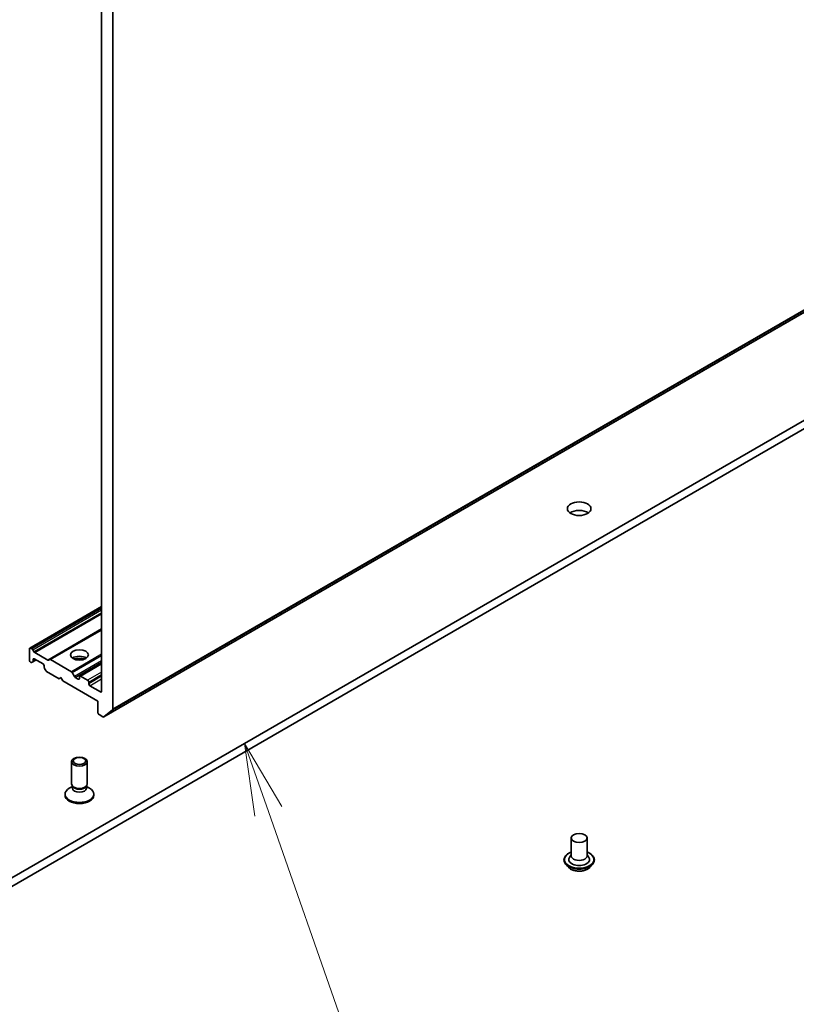
# Model space of a CAD drawing. Units: millimetres. Extents: x -2088 to 8334, y 40 to 1586.
# Drawn here: x -436 to -288, y 372 to 560 of the extents above; entities that cross this region are included whole.
import ezdxf

# ---------------------------------------------------------------- set-up
doc = ezdxf.new("R2010")
doc.units = ezdxf.units.MM
doc.header["$LTSCALE"] = 5
for name, color, linetype, lineweight in [('Symbol (TK)', 100, 'Continuous', 18), ('Visible (ISO)', 7, 'Continuous', 35), ('Visible Narrow (ISO)', 7, 'Continuous', 25)]:
    doc.layers.add(name, color=color, linetype=linetype, lineweight=lineweight)
doc.styles.add('Note Text (TK2)', font='MS PGothic.ttf')

# ---------------------------------------------------------------- blocks, each defined once
blk = doc.blocks.new('Balloon8')
at = {"layer": 'Symbol (TK)', "color": 100}
for p, q in [((323.514, 75.014), (322.689, 77.374)), ((323.986, 75.179), (322.689, 77.374)), ((322.689, 77.374), (323.042, 74.849)), ((323.514, 75.014), (326.122, 67.551))]:
    blk.add_line(p, q, dxfattribs=at)
at = {"layer": 'Symbol (TK)'}
blk.add_circle((327.111, 64.722), 3, dxfattribs=at)
at = {"layer": 'Symbol (TK)', "color": 7, "insert": (327.111, 64.716), "char_height": 2, "attachment_point": 5, "style": 'Note Text (TK2)'}
blk.add_mtext('6', dxfattribs=at)

msp = doc.modelspace()

# ---------------------------------------------------------------- linework, layer by layer
at = {"layer": 'Visible (ISO)'}
for p, q in [((-419.8707, 426.6092), (-151.1701, 581.7436)), ((-418.1536, 428.0843), (-418.1536, 566.7113)), ((-420.2749, 565.7386), (-420.2749, 431.5065)), ((-184.3134, 542.0193), (-460.085, 382.8025)), ((-460.085, 381.1695), (-184.3134, 540.3864)), ((-434.0014, 439.768), (-420.2749, 447.693)), ((-420.2749, 443.3049), (-430.2012, 437.574)), ((-434.0635, 439.6307), (-434.0635, 437.4261)), ((-433.5857, 439.5998), (-433.8514, 439.7531)), ((-433.4357, 439.4414), (-433.2064, 439.0443)), ((-430.5805, 437.4564), (-433.0564, 438.8859)), ((-433.8514, 437.0587), (-433.7978, 437.0278)), ((-433.4185, 437.1453), (-433.6478, 437.0129)), ((-433.4185, 437.1453), (-432.7907, 437.5078)), ((-433.3564, 437.2826), (-433.3564, 437.5894)), ((-433.1443, 437.7119), (-431.4472, 436.7321)), ((-431.2351, 436.3647), (-431.2351, 436.0579)), ((-430.4305, 437.4416), (-430.2012, 437.574)), ((-426.055, 435.2519), (-430.0512, 437.5591)), ((-424.4554, 434.42), (-420.2749, 436.8336)), ((-430.9437, 435.4517), (-431.1729, 435.8488)), ((-430.7937, 435.2933), (-428.4066, 433.9152)), ((-425.905, 435.0936), (-425.4636, 434.329)), ((-424.5176, 434.2826), (-424.5176, 433.956)), ((-422.9619, 433.6294), (-424.3054, 434.4051)), ((-428.4066, 433.9152), (-428.0531, 434.1193)), ((-428.0531, 434.1193), (-427.6995, 433.5069)), ((-427.6995, 433.5069), (-420.982, 429.6286)), ((-424.7297, 433.8335), (-425.3136, 434.1707)), ((-422.7498, 432.9354), (-422.7498, 433.262)), ((-420.4871, 431.3841), (-422.5377, 432.568)), ((-420.982, 429.6286), (-420.982, 427.424)), ((-420.7699, 427.0566), (-420.0207, 426.6241)), ((-418.2028, 427.9559), (-419.8578, 426.6181)), ((-426.0176, 413.8321), (-426.0176, 418.0752)), ((-423.0176, 413.8321), (-423.0176, 418.0752)), ((-427.2676, 411.6684), (-427.2676, 411.8698)), ((-425.8642, 413.3377), (-426.4621, 412.9925)), ((-425.7772, 413.3068), (-425.9207, 413.5259)), ((-425.8642, 413.0156), (-425.8642, 413.4397)), ((-423.2579, 413.3068), (-423.1144, 413.5259)), ((-423.1709, 413.0156), (-423.1709, 413.4397)), ((-423.1709, 413.3377), (-422.573, 412.9925)), ((-421.7676, 411.6684), (-421.7676, 411.8698)), ((-330.5581, 403.5007), (-330.5581, 400.0714)), ((-327.5581, 403.5007), (-327.5581, 400.0714)), ((-331.9581, 399.3366), (-331.9581, 399.3033)), ((-330.5581, 400.2732), (-330.8522, 399.9285)), ((-327.5581, 400.2732), (-327.2641, 399.9285)), ((-326.1581, 399.3366), (-326.1581, 399.3033)), ((-331.1089, 397.9), (-331.605, 398.4534)), ((-327.0073, 397.9), (-326.5113, 398.4534))]:
    msp.add_line(p, q, dxfattribs=at)
for centre, major_axis in [((-329.0581, 466.3709), (2.25, 0)), ((-424.5176, 438.4468), (1.7, 0)), ((-424.5176, 418.0752), (1.5, 0)), ((-424.5176, 418.2004), (-1.1933, 0)), ((-329.0581, 403.5007), (1.5, 0))]:
    msp.add_ellipse(centre, major_axis=major_axis, ratio=0.57735027, dxfattribs=at)
for centre, major_axis, start_param, end_param in [((-329.0581, 464.7379), (-2.25, 0), 3.82126647, 5.60351149), ((-433.8514, 439.5082), (-0.15, 0.2598), 5.49778714, 7.06858347), ((-433.5857, 439.3548), (0.15, -0.2598), 1.57079633, 2.35619449), ((-433.0564, 439.1309), (0.15, -0.2598), 4.71238898, 5.49778714), ((-424.5176, 437.222), (1.7, 0), 0.67374591, 2.46784674), ((-433.8514, 437.3037), (-0.15, 0.2598), 0.78539816, 2.35619449), ((-433.7978, 437.2727), (0.15, -0.2598), 5.49778714, 6.28318531), ((-433.5685, 437.4051), (0.15, -0.2598), 0, 0.78539816), ((-433.1443, 437.467), (-0.15, 0.2598), 5.49778714, 7.06858347), ((-431.4472, 436.4872), (-0.15, 0.2598), 3.92699082, 5.49778714), ((-430.5805, 437.7014), (0.15, -0.2598), 5.49778714, 6.28318531), ((-430.0512, 437.3142), (-0.15, 0.2598), 5.49778714, 6.28318531), ((-424.5176, 435.7523), (-3.5, 0), 4.40529705, 5.01948091), ((-431.0229, 435.9354), (-0.15, 0.2598), 0.78539816, 1.57079633), ((-430.7937, 435.5383), (-0.15, 0.2598), 1.57079633, 2.35619449), ((-426.055, 435.007), (0.15, -0.2598), 1.57079633, 2.35619449), ((-425.3136, 434.4156), (0.15, -0.2598), 4.71238898, 5.49778714), ((-424.3054, 434.1601), (-0.15, 0.2598), 5.49778714, 7.06858347), ((-424.7297, 434.0785), (0.15, -0.2598), 5.49778714, 7.06858347), ((-422.9619, 433.3845), (0.15, -0.2598), 0.78539816, 2.35619449), ((-422.5377, 432.8129), (0.15, -0.2598), 3.92699082, 5.49778714), ((-420.4871, 431.629), (0.15, -0.2598), 5.49778714, 7.06858347), ((-420.7699, 427.3016), (-0.15, 0.2598), 0.78539816, 2.35619449), ((-418.3657, 428.2068), (0.15, -0.2598), 0.09065989, 0.78539816), ((-420.0207, 426.869), (0.15, -0.2598), 5.49778714, 6.37384519), ((-424.5176, 413.8321), (-1.5, 0), 0, 3.14159265), ((-424.5176, 411.8698), (-2.75, 0), 5.49778714, 10.21017612), ((-424.5176, 411.6684), (-2.75, 0), 0, 3.14159265), ((-424.5176, 413.0156), (-1.3466, 0), 0, 3.14159265), ((-424.5176, 413.5817), (-1.3466, 0), 0.36136712, 2.78022553), ((-329.0581, 399.4182), (2, 0), 2.68383053, 6.74094743), ((-329.0581, 400.0714), (1.5, 0), 3.14159265, 6.28318531)]:
    msp.add_ellipse(centre, major_axis=major_axis, ratio=0.57735027, start_param=start_param, end_param=end_param, dxfattribs=at)
for points, knots in [([(-331.9581, 399.3366), (-331.9581, 399.5154), (-331.911, 399.6937), (-331.7282, 400.0354), (-331.5892, 400.198), (-331.2305, 400.493), (-331.0078, 400.6241), (-330.692, 400.7581), (-330.6259, 400.7839), (-330.5581, 400.8079)], [4.48301017, 4.48301017, 4.48301017, 4.48301017, 4.78272074, 4.78272074, 5.09513172, 5.09513172, 5.41962476, 5.41962476, 5.50253974, 5.50253974, 5.50253974, 5.50253974]), ([(-327.5581, 400.8079), (-327.4648, 400.7748), (-327.3746, 400.7385), (-327.0412, 400.5874), (-326.8245, 400.4515), (-326.4748, 400.143), (-326.3413, 399.9705), (-326.1923, 399.6413), (-326.1581, 399.4891), (-326.1581, 399.3366)], [6.60507325, 6.60507325, 6.60507325, 6.60507325, 6.71929213, 6.71929213, 7.04508953, 7.04508953, 7.36900458, 7.36900458, 7.62460282, 7.62460282, 7.62460282, 7.62460282]), ([(-331.605, 398.4534), (-331.6497, 398.5032), (-331.6907, 398.5548), (-331.7646, 398.661), (-331.7976, 398.7157), (-331.8548, 398.8279), (-331.8791, 398.8853), (-331.9183, 399.0023), (-331.9332, 399.0618), (-331.9531, 399.182), (-331.9581, 399.2427), (-331.9581, 399.3033)], [4.005443553, 4.005443553, 4.005443553, 4.005443553, 4.100956875, 4.100956875, 4.196470198, 4.196470198, 4.29198352, 4.29198352, 4.387496843, 4.387496843, 4.483010165, 4.483010165, 4.483010165, 4.483010165]), ([(-326.1581, 399.3033), (-326.1581, 399.2427), (-326.1632, 399.182), (-326.1831, 399.0618), (-326.198, 399.0023), (-326.2372, 398.8853), (-326.2615, 398.8279), (-326.3187, 398.7157), (-326.3517, 398.661), (-326.4256, 398.5548), (-326.4666, 398.5032), (-326.5113, 398.4534)], [1.341417511, 1.341417511, 1.341417511, 1.341417511, 1.436930834, 1.436930834, 1.532444156, 1.532444156, 1.627957479, 1.627957479, 1.723470801, 1.723470801, 1.818984124, 1.818984124, 1.818984124, 1.818984124]), ([(-327.0073, 397.9), (-327.1301, 397.7631), (-327.2859, 397.643), (-327.6536, 397.4362), (-327.8678, 397.3511), (-328.3275, 397.2269), (-328.5729, 397.1876), (-329.0702, 397.1574), (-329.3221, 397.1663), (-329.8095, 397.2312), (-330.0449, 397.2872), (-330.4776, 397.4432), (-330.6746, 397.5434), (-330.9423, 397.7352), (-331.0321, 397.8143), (-331.1089, 397.9)], [1.81898412, 1.81898412, 1.81898412, 1.81898412, 2.13999705, 2.13999705, 2.47442565, 2.47442565, 2.8075031, 2.8075031, 3.13881654, 3.13881654, 3.47055245, 3.47055245, 3.80453041, 3.80453041, 4.00544355, 4.00544355, 4.00544355, 4.00544355])]:
    msp.add_open_spline(points, degree=3, knots=knots, dxfattribs=at)
at = {"layer": 'Visible Narrow (ISO)'}
for p, q in [((-418.2028, 427.9559), (-149.5022, 583.0902)), ((-149.453, 583.2186), (-418.1536, 428.0843)), ((-151.1572, 581.7525), (-419.8578, 426.6181)), ((-433.8514, 439.7531), (-420.2749, 447.5915)), ((-420.2749, 447.2847), (-433.5857, 439.5998)), ((-433.4357, 439.4414), (-420.2749, 447.0398)), ((-420.2749, 446.5103), (-433.2064, 439.0443)), ((-433.0564, 438.8859), (-420.2749, 446.2653)), ((-420.2749, 443.4064), (-430.5805, 437.4564)), ((-430.0512, 437.5591), (-420.2749, 443.2034)), ((-420.2749, 438.589), (-426.055, 435.2519)), ((-425.905, 435.0936), (-420.2749, 438.3441)), ((-433.3564, 437.5894), (-433.1443, 437.7119)), ((-432.8786, 437.5585), (-433.3564, 437.2826)), ((-420.2749, 437.3247), (-425.4636, 434.329)), ((-425.3136, 434.1707), (-420.2749, 437.0797)), ((-424.3054, 434.4051), (-420.2749, 436.7321)), ((-420.2749, 435.1808), (-422.9619, 433.6294)), ((-422.7498, 433.262), (-420.2749, 434.6909)), ((-420.2749, 434.3643), (-422.7498, 432.9354)), ((-424.5176, 433.956), (-424.7297, 433.8335)), ((-422.5377, 432.568), (-420.2749, 433.8744)), ((-420.2749, 431.5065), (-420.4871, 431.3841))]:
    msp.add_line(p, q, dxfattribs=at)
for centre, major_axis, start_param, end_param in [((-329.0581, 399.4182), (2.8, 0), 2.13614976, 7.2886282), ((-329.0581, 399.3366), (-2.9, 0), 0, 3.14159265), ((-329.0581, 399.3033), (2.9, 0), 3.14159265, 6.28318531), ((-329.0581, 399.2143), (-2.8677, 0), 0.47756661, 2.66402604), ((-329.0581, 398.5127), (-2.3092, 0), 0.47756661, 2.66402604)]:
    msp.add_ellipse(centre, major_axis=major_axis, ratio=0.57735027, start_param=start_param, end_param=end_param, dxfattribs=at)

# ---------------------------------------------------------------- block references
at = {"layer": 'Symbol (TK)', "xscale": 5.5, "yscale": 5.5, "zscale": 5.5}
msp.add_blockref('Balloon8', (-2167.75, -4), dxfattribs=at)

doc.saveas('drawing.dxf')
